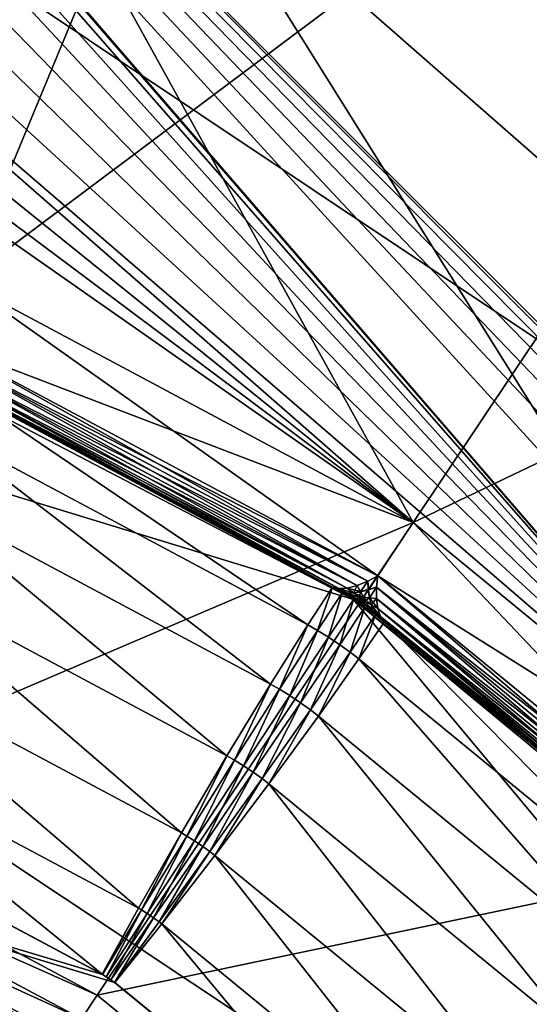
# Model space of a CAD drawing. Extents: x -0.065 to 0.065, y -0.065 to 0.065.
# Drawn here: x 0.014 to 0.021, y 0.023 to 0.036 of the extents above; entities that cross this region are included whole.
import ezdxf

# ---------------------------------------------------------------- set-up
doc = ezdxf.new("R2010")
doc.units = 0
doc.header["$MEASUREMENT"] = 0
doc.layers.get('0').update_dxf_attribs({"linetype": 'CONTINUOUS'})

msp = doc.modelspace()

# ---------------------------------------------------------------- linework, layer by layer
for points in [[(0, 0.064639, -0.000058), (0.045707, 0.045707, -0.000058), (0.064639, 0, -0.000058)], [(0, 0.064639, -0.000058), (0.064639, 0, -0.000058), (0.024883, 0.024883, -0.000058)], [(0, 0.064639, -0.000058), (0.024883, 0.024883, -0.000058), (0.01955, 0.029259, -0.000058)], [(0, 0.064639, -0.000058), (0.01955, 0.029259, -0.000058), (0.013466, 0.032511, -0.000058)], [(0.060239, 0, 0.00318), (0.042595, 0.042595, 0.00318), (0, 0.060239, 0.00318)], [(0.060239, 0, 0.00318), (0, 0.060239, 0.00318), (0.003208, 0.04999, 0.00318)], [(-0.010534, 0.052958, -0.164089), (0.029998, 0.044895, -0.164089), (0.052958, 0.010534, -0.164089)], [(-0.010534, 0.052958, -0.164089), (0.052958, 0.010534, -0.164089), (0.010534, -0.052958, -0.164089)], [(0.006865, 0.034513, -0.000089), (0.020663, 0.049885, -0.000089), (0.010534, 0.052958, -0.000089)], [(0.003208, 0.04999, 0.00318), (0.003772, 0.049302, 0.00318), (0.024883, 0.024883, 0.00318)], [(0.003208, 0.04999, 0.00318), (0.024883, 0.024883, 0.00318), (0.045045, 0.004192, 0.00318)], [(0.003208, 0.04999, 0.00318), (0.045045, 0.004192, 0.00318), (0.045896, 0.00445, 0.00318)], [(0.003208, 0.04999, 0.00318), (0.045896, 0.00445, 0.00318), (0.046782, 0.004537, 0.00318)], [(0.003208, 0.04999, 0.00318), (0.046782, 0.004537, 0.00318), (0.047667, 0.00445, 0.00318)], [(0.003208, 0.04999, 0.00318), (0.047667, 0.00445, 0.00318), (0.048518, 0.004192, 0.00318)], [(0.003208, 0.04999, 0.00318), (0.048518, 0.004192, 0.00318), (0.049302, 0.003772, 0.00318)], [(0.003208, 0.04999, 0.00318), (0.049302, 0.003772, 0.00318), (0.04999, 0.003208, 0.00318)], [(0.003208, 0.04999, 0.00318), (0.04999, 0.003208, 0.00318), (0.060239, 0, 0.00318)], [(0.006865, 0.034513, -0.000089), (0.013466, 0.032511, -0.000089), (0.020663, 0.049885, -0.000089)], [(0.013466, 0.032511, -0.000089), (0.029998, 0.044895, -0.000089), (0.020663, 0.049885, -0.000089)], [(0.003772, 0.049302, 0.00318), (0.004192, 0.048518, 0.00318), (0.024883, 0.024883, 0.00318)], [(0.004192, 0.048518, 0.00318), (0.00445, 0.047667, 0.00318), (0.024883, 0.024883, 0.00318)], [(0.00445, 0.047667, 0.00318), (0.004537, 0.046782, 0.00318), (0.024883, 0.024883, 0.00318)], [(0.004537, 0.046782, 0.00318), (0.00445, 0.045896, 0.00318), (0.024883, 0.024883, 0.00318)], [(0.00445, 0.045896, 0.00318), (0.004192, 0.045045, 0.00318), (0.024883, 0.024883, 0.00318)], [(0.004192, 0.045045, 0.00318), (0.003772, 0.044261, 0.00318), (0.024883, 0.024883, 0.00318)], [(0.013466, 0.032511, -0.000089), (0.01955, 0.029259, -0.000089), (0.029998, 0.044895, -0.000089)], [(0.01955, 0.029259, -0.000089), (0.03818, 0.03818, -0.000089), (0.029998, 0.044895, -0.000089)], [(0.003772, 0.044261, 0.00318), (0.003208, 0.043573, 0.00318), (0.024883, 0.024883, 0.00318)], [(0.003208, 0.043573, 0.00318), (0.002521, 0.043009, 0.00318), (0.01955, 0.029259, 0.00318)], [(0.003208, 0.043573, 0.00318), (0.01955, 0.029259, 0.00318), (0.024883, 0.024883, 0.00318)], [(0.002521, 0.043009, 0.00318), (0.001736, 0.04259, 0.00318), (0.01955, 0.029259, 0.00318)], [(0.001736, 0.04259, 0.00318), (0.000885, 0.042332, 0.00318), (0.01955, 0.029259, 0.00318)], [(0.000885, 0.042332, 0.00318), (0.013466, 0.032511, 0.00318), (0.01955, 0.029259, 0.00318)], [(0.01955, 0.029259, -0.000089), (0.024883, 0.024883, -0.000089), (0.03818, 0.03818, -0.000089)], [(-0.031118, -0.013346, 0.001843), (0.028217, -0.018741, 0.001843), (0.000271, 0.033868, 0.001843)], [(0.018741, 0.028217, 0.001843), (0.012567, 0.031441, 0.001843), (0.000271, 0.033868, 0.001843)], [(0.031118, 0.013346, 0.001843), (0.018741, 0.028217, 0.001843), (0.000271, 0.033868, 0.001843)], [(0.028217, -0.018741, 0.001843), (0.031118, 0.013346, 0.001843), (0.000271, 0.033868, 0.001843)], [(0.010524, 0.025408, -0.000089), (0.01955, 0.029259, -0.000089), (0.013466, 0.032511, -0.000089)], [(0.013466, 0.032511, 0.002648), (0.01907, 0.02854, 0.002648), (0.013135, 0.031712, 0.002648)], [(0.01955, 0.029259, 0.000994), (0.013466, 0.032511, 0.000994), (0.013135, 0.031712, 0.000994)], [(0.013466, 0.032511, 0.002648), (0.013466, 0.032511, 0.000994), (0.01955, 0.029259, 0.000994)], [(0.013466, 0.032511, 0.002648), (0.01955, 0.029259, 0.000994), (0.01955, 0.029259, 0.002648)], [(0.013466, 0.032511, 0.002648), (0.01955, 0.029259, 0.002648), (0.01907, 0.02854, 0.002648)], [(0.01955, 0.029259, 0.00318), (0.01955, 0.029259, -0.000058), (0.013466, 0.032511, -0.000058)], [(0.01955, 0.029259, 0.00318), (0.013466, 0.032511, -0.000058), (0.013466, 0.032511, 0.00318)], [(0.01955, 0.029259, 0.000994), (0.013135, 0.031712, 0.000994), (0.01907, 0.02854, 0.000994)], [(0.013135, 0.031712, 0.002648), (0.01907, 0.02854, 0.002648), (0.018935, 0.028465, 0.002626)], [(0.013135, 0.031712, 0.002648), (0.018935, 0.028465, 0.002626), (0.013148, 0.031558, 0.002626)], [(0.013148, 0.031558, 0.001016), (0.01907, 0.02854, 0.000994), (0.013135, 0.031712, 0.000994)], [(0.018741, 0.028217, 0.001843), (0.013211, 0.031186, 0.001843), (0.012567, 0.031441, 0.001843)], [(0.013148, 0.031558, 0.002626), (0.018935, 0.028465, 0.002626), (0.018793, 0.028406, 0.002566)], [(0.013148, 0.031558, 0.002626), (0.018793, 0.028406, 0.002566), (0.013178, 0.031407, 0.002566)], [(0.013178, 0.031407, 0.001076), (0.018935, 0.028465, 0.001016), (0.013148, 0.031558, 0.001016)], [(0.013148, 0.031558, 0.001016), (0.018935, 0.028465, 0.001016), (0.01907, 0.02854, 0.000994)], [(0.013178, 0.031407, 0.002566), (0.018793, 0.028406, 0.002566), (0.018658, 0.028372, 0.002473)], [(0.013178, 0.031407, 0.002566), (0.018658, 0.028372, 0.002473), (0.013225, 0.031276, 0.002473)], [(0.013225, 0.031276, 0.001169), (0.018793, 0.028406, 0.001076), (0.013178, 0.031407, 0.001076)], [(0.013178, 0.031407, 0.001076), (0.018793, 0.028406, 0.001076), (0.018935, 0.028465, 0.001016)], [(0.018459, 0.028386, 0.001843), (0.013346, 0.031118, 0.001843), (0.013211, 0.031186, 0.001843)], [(0.018741, 0.028217, 0.001843), (0.018459, 0.028386, 0.001843), (0.013211, 0.031186, 0.001843)], [(0.013225, 0.031276, 0.002473), (0.018658, 0.028372, 0.002473), (0.018544, 0.028366, 0.002354)], [(0.013225, 0.031276, 0.002473), (0.018544, 0.028366, 0.002354), (0.013283, 0.031178, 0.002354)], [(0.013283, 0.031178, 0.001288), (0.018658, 0.028372, 0.001169), (0.013225, 0.031276, 0.001169)], [(0.013225, 0.031276, 0.001169), (0.018658, 0.028372, 0.001169), (0.018793, 0.028406, 0.001076)], [(0.013283, 0.031178, 0.002354), (0.018544, 0.028366, 0.002354), (0.018459, 0.028386, 0.002224)], [(0.013283, 0.031178, 0.002354), (0.018459, 0.028386, 0.002224), (0.013346, 0.031118, 0.002224)], [(0.013346, 0.031118, 0.001418), (0.018544, 0.028366, 0.001288), (0.013283, 0.031178, 0.001288)], [(0.013283, 0.031178, 0.001288), (0.018544, 0.028366, 0.001288), (0.018658, 0.028372, 0.001169)], [(0.013346, 0.031118, 0.001843), (0.018127, 0.027875, 0.00213), (0.013106, 0.030559, 0.00213)], [(0.013346, 0.031118, 0.002224), (0.018459, 0.028386, 0.002224), (0.018459, 0.028386, 0.001418)], [(0.013346, 0.031118, 0.002224), (0.018459, 0.028386, 0.001418), (0.013346, 0.031118, 0.001418)], [(0.013346, 0.031118, 0.001418), (0.018459, 0.028386, 0.001418), (0.018544, 0.028366, 0.001288)], [(0.013346, 0.031118, 0.001843), (0.018459, 0.028386, 0.001843), (0.018127, 0.027875, 0.00213)], [(0.013106, 0.030559, 0.00213), (0.017621, 0.027075, 0.002509), (0.012722, 0.029694, 0.002509)], [(0.013106, 0.030559, 0.00213), (0.018127, 0.027875, 0.00213), (0.017621, 0.027075, 0.002509)], [(0.012722, 0.029694, 0.002509), (0.017032, 0.026105, 0.002851), (0.012243, 0.028665, 0.002851)], [(0.012722, 0.029694, 0.002509), (0.017621, 0.027075, 0.002509), (0.017032, 0.026105, 0.002851)], [(0.010524, 0.025408, -0.000089), (0.015279, 0.022867, -0.000089), (0.01955, 0.029259, -0.000089)], [(0.015279, 0.022867, -0.000089), (0.024883, 0.024883, -0.000089), (0.01955, 0.029259, -0.000089)], [(0.01955, 0.029259, 0.002648), (0.024271, 0.024271, 0.002648), (0.01907, 0.02854, 0.002648)], [(0.024883, 0.024883, 0.000994), (0.01955, 0.029259, 0.000994), (0.01907, 0.02854, 0.000994)], [(0.01955, 0.029259, 0.002648), (0.01955, 0.029259, 0.000994), (0.024883, 0.024883, 0.000994)], [(0.01955, 0.029259, 0.002648), (0.024883, 0.024883, 0.000994), (0.024883, 0.024883, 0.002648)], [(0.01955, 0.029259, 0.002648), (0.024883, 0.024883, 0.002648), (0.024271, 0.024271, 0.002648)], [(0.024883, 0.024883, 0.00318), (0.024883, 0.024883, -0.000058), (0.01955, 0.029259, -0.000058)], [(0.024883, 0.024883, 0.00318), (0.01955, 0.029259, -0.000058), (0.01955, 0.029259, 0.00318)], [(0.012243, 0.028665, 0.002851), (0.016417, 0.02506, 0.003122), (0.011716, 0.027573, 0.003122)], [(0.012243, 0.028665, 0.002851), (0.017032, 0.026105, 0.002851), (0.016417, 0.02506, 0.003122)], [(0.01907, 0.02854, 0.002648), (0.018943, 0.028352, 0.002589), (0.018935, 0.028465, 0.002626)], [(0.01907, 0.02854, 0.000994), (0.018935, 0.028465, 0.001016), (0.018944, 0.028351, 0.001053)], [(0.01907, 0.02854, 0.002648), (0.019052, 0.028386, 0.002626), (0.018943, 0.028352, 0.002589)], [(0.01907, 0.02854, 0.000994), (0.018944, 0.028351, 0.001053), (0.019052, 0.028386, 0.001016)], [(0.01907, 0.02854, 0.002648), (0.024124, 0.024224, 0.002626), (0.019052, 0.028386, 0.002626)], [(0.019052, 0.028386, 0.001016), (0.024271, 0.024271, 0.000994), (0.01907, 0.02854, 0.000994)], [(0.024883, 0.024883, 0.000994), (0.01907, 0.02854, 0.000994), (0.024271, 0.024271, 0.000994)], [(0.01907, 0.02854, 0.002648), (0.024271, 0.024271, 0.002648), (0.024124, 0.024224, 0.002626)], [(0.018459, 0.028386, 0.001843), (0.018256, 0.027801, 0.00213), (0.018127, 0.027875, 0.00213)], [(0.018459, 0.028386, 0.001843), (0.018591, 0.02831, 0.001843), (0.018256, 0.027801, 0.00213)], [(0.018459, 0.028386, 0.002224), (0.018544, 0.028366, 0.002354), (0.018663, 0.028301, 0.002353)], [(0.018459, 0.028386, 0.002224), (0.018663, 0.028301, 0.002353), (0.018591, 0.02831, 0.002224)], [(0.018459, 0.028386, 0.001418), (0.018591, 0.02831, 0.001418), (0.018664, 0.028303, 0.00129)], [(0.018459, 0.028386, 0.001418), (0.018664, 0.028303, 0.00129), (0.018544, 0.028366, 0.001288)], [(0.018591, 0.02831, 0.002224), (0.018591, 0.02831, 0.001418), (0.018459, 0.028386, 0.001418)], [(0.018591, 0.02831, 0.002224), (0.018459, 0.028386, 0.001418), (0.018459, 0.028386, 0.002224)], [(0.018741, 0.028217, 0.001843), (0.018591, 0.02831, 0.001843), (0.018459, 0.028386, 0.001843)], [(0.018544, 0.028366, 0.002354), (0.018658, 0.028372, 0.002473), (0.018741, 0.028307, 0.002464)], [(0.018544, 0.028366, 0.001288), (0.018742, 0.028308, 0.001178), (0.018658, 0.028372, 0.001169)], [(0.018658, 0.028372, 0.002473), (0.018793, 0.028406, 0.002566), (0.018836, 0.028325, 0.002542)], [(0.018793, 0.028406, 0.001076), (0.018658, 0.028372, 0.001169), (0.018742, 0.028308, 0.001178)], [(0.018658, 0.028372, 0.002473), (0.018836, 0.028325, 0.002542), (0.018741, 0.028307, 0.002464)], [(0.018793, 0.028406, 0.001076), (0.018742, 0.028308, 0.001178), (0.018836, 0.028324, 0.001099)], [(0.018935, 0.028465, 0.002626), (0.018836, 0.028325, 0.002542), (0.018793, 0.028406, 0.002566)], [(0.018935, 0.028465, 0.001016), (0.018793, 0.028406, 0.001076), (0.018836, 0.028324, 0.001099)], [(0.018935, 0.028465, 0.002626), (0.018943, 0.028352, 0.002589), (0.018836, 0.028325, 0.002542)], [(0.018935, 0.028465, 0.001016), (0.018836, 0.028324, 0.001099), (0.018944, 0.028351, 0.001053)], [(0.019052, 0.028386, 0.002626), (0.01896, 0.028241, 0.002543), (0.018943, 0.028352, 0.002589)], [(0.019052, 0.028386, 0.001016), (0.018944, 0.028351, 0.001053), (0.01896, 0.028242, 0.0011)], [(0.019052, 0.028386, 0.002626), (0.019052, 0.028233, 0.002566), (0.01896, 0.028241, 0.002543)], [(0.019052, 0.028386, 0.001016), (0.01896, 0.028242, 0.0011), (0.019052, 0.028233, 0.001076)], [(0.019052, 0.028386, 0.002626), (0.024124, 0.024224, 0.002626), (0.023973, 0.024194, 0.002566)], [(0.019052, 0.028386, 0.002626), (0.023973, 0.024194, 0.002566), (0.019052, 0.028233, 0.002566)], [(0.019052, 0.028233, 0.001076), (0.024124, 0.024224, 0.001016), (0.019052, 0.028386, 0.001016)], [(0.019052, 0.028386, 0.001016), (0.024124, 0.024224, 0.001016), (0.024271, 0.024271, 0.000994)], [(0.018591, 0.02831, 0.001843), (0.018404, 0.027709, 0.00213), (0.018256, 0.027801, 0.00213)], [(0.018591, 0.02831, 0.001843), (0.018741, 0.028217, 0.001843), (0.018404, 0.027709, 0.00213)], [(0.018544, 0.028366, 0.002354), (0.018741, 0.028307, 0.002464), (0.018663, 0.028301, 0.002353)], [(0.018544, 0.028366, 0.001288), (0.018664, 0.028303, 0.00129), (0.018742, 0.028308, 0.001178)], [(0.018591, 0.02831, 0.002224), (0.018663, 0.028301, 0.002353), (0.01878, 0.028229, 0.00235)], [(0.018591, 0.02831, 0.002224), (0.01878, 0.028229, 0.00235), (0.018741, 0.028217, 0.002224)], [(0.018591, 0.02831, 0.001418), (0.018741, 0.028217, 0.001418), (0.018779, 0.028229, 0.001292)], [(0.018591, 0.02831, 0.001418), (0.018779, 0.028229, 0.001292), (0.018664, 0.028303, 0.00129)], [(0.018741, 0.028217, 0.002224), (0.018741, 0.028217, 0.001418), (0.018591, 0.02831, 0.001418)], [(0.018741, 0.028217, 0.002224), (0.018591, 0.02831, 0.001418), (0.018591, 0.02831, 0.002224)], [(0.018663, 0.028301, 0.002353), (0.018741, 0.028307, 0.002464), (0.018818, 0.028245, 0.002451)], [(0.018663, 0.028301, 0.002353), (0.018818, 0.028245, 0.002451), (0.01878, 0.028229, 0.00235)], [(0.018664, 0.028303, 0.00129), (0.018818, 0.028245, 0.001191), (0.018742, 0.028308, 0.001178)], [(0.018664, 0.028303, 0.00129), (0.018779, 0.028229, 0.001292), (0.018818, 0.028245, 0.001191)], [(0.018741, 0.028307, 0.002464), (0.018836, 0.028325, 0.002542), (0.018876, 0.02825, 0.00251)], [(0.018741, 0.028307, 0.002464), (0.018876, 0.02825, 0.00251), (0.018818, 0.028245, 0.002451)], [(0.018836, 0.028324, 0.001099), (0.018742, 0.028308, 0.001178), (0.018818, 0.028245, 0.001191)], [(0.018779, 0.028229, 0.001292), (0.018893, 0.028195, 0.001191), (0.018818, 0.028245, 0.001191)], [(0.018894, 0.028152, 0.00235), (0.01878, 0.028229, 0.00235), (0.018818, 0.028245, 0.002451)], [(0.018836, 0.028324, 0.001099), (0.018818, 0.028245, 0.001191), (0.018876, 0.02825, 0.001132)], [(0.018876, 0.02825, 0.00251), (0.018893, 0.028195, 0.002451), (0.018818, 0.028245, 0.002451)], [(0.018818, 0.028245, 0.001191), (0.018893, 0.028195, 0.001191), (0.018876, 0.02825, 0.001132)], [(0.018894, 0.028152, 0.00235), (0.018818, 0.028245, 0.002451), (0.018893, 0.028195, 0.002451)], [(0.018943, 0.028352, 0.002589), (0.018876, 0.02825, 0.00251), (0.018836, 0.028325, 0.002542)], [(0.018944, 0.028351, 0.001053), (0.018836, 0.028324, 0.001099), (0.018876, 0.02825, 0.001132)], [(0.018943, 0.028352, 0.002589), (0.01896, 0.028241, 0.002543), (0.018876, 0.02825, 0.00251)], [(0.018944, 0.028351, 0.001053), (0.018876, 0.02825, 0.001132), (0.01896, 0.028242, 0.0011)], [(0.01896, 0.028241, 0.002543), (0.018893, 0.028195, 0.002451), (0.018876, 0.02825, 0.00251)], [(0.01898, 0.028147, 0.001178), (0.01896, 0.028242, 0.0011), (0.018876, 0.02825, 0.001132)], [(0.01898, 0.028147, 0.001178), (0.018876, 0.02825, 0.001132), (0.018893, 0.028195, 0.001191)], [(0.01896, 0.028241, 0.002543), (0.018981, 0.028148, 0.002464), (0.018893, 0.028195, 0.002451)], [(0.019073, 0.028095, 0.001169), (0.019052, 0.028233, 0.001076), (0.01896, 0.028242, 0.0011)], [(0.019073, 0.028095, 0.001169), (0.01896, 0.028242, 0.0011), (0.01898, 0.028147, 0.001178)], [(0.019052, 0.028233, 0.002566), (0.018981, 0.028148, 0.002464), (0.01896, 0.028241, 0.002543)], [(0.018741, 0.028217, 0.001843), (0.018557, 0.027607, 0.00213), (0.018404, 0.027709, 0.00213)], [(0.018741, 0.028217, 0.001843), (0.018897, 0.028113, 0.001843), (0.018557, 0.027607, 0.00213)], [(0.018897, 0.028113, 0.001843), (0.018698, 0.027505, 0.00213), (0.018557, 0.027607, 0.00213)], [(0.018897, 0.028113, 0.001843), (0.019041, 0.028009, 0.001843), (0.018698, 0.027505, 0.00213)], [(0.018897, 0.028113, 0.002224), (0.018741, 0.028217, 0.002224), (0.01878, 0.028229, 0.00235)], [(0.018741, 0.028217, 0.001418), (0.018893, 0.028153, 0.001292), (0.018779, 0.028229, 0.001292)], [(0.018741, 0.028217, 0.001418), (0.018897, 0.028113, 0.001418), (0.018893, 0.028153, 0.001292)], [(0.018897, 0.028113, 0.002224), (0.018897, 0.028113, 0.001418), (0.018741, 0.028217, 0.001418)], [(0.018897, 0.028113, 0.002224), (0.018741, 0.028217, 0.001418), (0.018741, 0.028217, 0.002224)], [(0.019041, 0.028009, 0.001843), (0.018897, 0.028113, 0.001843), (0.018741, 0.028217, 0.001843)], [(0.023642, 0.024239, 0.001843), (0.019041, 0.028009, 0.001843), (0.018741, 0.028217, 0.001843)], [(0.02414, 0.023756, 0.001843), (0.023642, 0.024239, 0.001843), (0.018741, 0.028217, 0.001843)], [(0.031118, 0.013346, 0.001843), (0.02414, 0.023756, 0.001843), (0.018741, 0.028217, 0.001843)], [(0.018779, 0.028229, 0.001292), (0.018893, 0.028153, 0.001292), (0.018893, 0.028195, 0.001191)], [(0.018897, 0.028113, 0.002224), (0.01878, 0.028229, 0.00235), (0.018894, 0.028152, 0.00235)], [(0.019006, 0.028074, 0.002352), (0.018894, 0.028152, 0.00235), (0.018893, 0.028195, 0.002451)], [(0.019006, 0.028074, 0.002352), (0.018893, 0.028195, 0.002451), (0.018981, 0.028148, 0.002464)], [(0.019005, 0.028073, 0.001289), (0.01898, 0.028147, 0.001178), (0.018893, 0.028195, 0.001191)], [(0.019005, 0.028073, 0.001289), (0.018893, 0.028195, 0.001191), (0.018893, 0.028153, 0.001292)], [(0.019041, 0.028009, 0.001418), (0.019005, 0.028073, 0.001289), (0.018893, 0.028153, 0.001292)], [(0.019041, 0.028009, 0.001418), (0.018893, 0.028153, 0.001292), (0.018897, 0.028113, 0.001418)], [(0.019041, 0.028009, 0.002224), (0.018897, 0.028113, 0.002224), (0.018894, 0.028152, 0.00235)], [(0.019041, 0.028009, 0.002224), (0.018894, 0.028152, 0.00235), (0.019006, 0.028074, 0.002352)], [(0.019041, 0.028009, 0.002224), (0.019041, 0.028009, 0.001418), (0.018897, 0.028113, 0.001418)], [(0.019041, 0.028009, 0.002224), (0.018897, 0.028113, 0.001418), (0.018897, 0.028113, 0.002224)], [(0.01911, 0.027987, 0.001288), (0.019073, 0.028095, 0.001169), (0.01898, 0.028147, 0.001178)], [(0.01911, 0.027987, 0.001288), (0.01898, 0.028147, 0.001178), (0.019005, 0.028073, 0.001289)], [(0.019052, 0.028233, 0.002566), (0.019073, 0.028095, 0.002473), (0.018981, 0.028148, 0.002464)], [(0.01911, 0.027987, 0.002354), (0.019006, 0.028074, 0.002352), (0.018981, 0.028148, 0.002464)], [(0.01911, 0.027987, 0.002354), (0.018981, 0.028148, 0.002464), (0.019073, 0.028095, 0.002473)], [(0.019052, 0.028233, 0.002566), (0.023973, 0.024194, 0.002566), (0.023834, 0.024187, 0.002473)], [(0.019052, 0.028233, 0.002566), (0.023834, 0.024187, 0.002473), (0.019073, 0.028095, 0.002473)], [(0.019073, 0.028095, 0.001169), (0.023973, 0.024194, 0.001076), (0.019052, 0.028233, 0.001076)], [(0.019052, 0.028233, 0.001076), (0.023973, 0.024194, 0.001076), (0.024124, 0.024224, 0.001016)], [(0.019041, 0.028009, 0.001843), (0.018816, 0.027415, 0.00213), (0.018698, 0.027505, 0.00213)], [(0.019041, 0.028009, 0.001843), (0.019161, 0.027917, 0.001843), (0.018816, 0.027415, 0.00213)], [(0.019161, 0.027917, 0.001418), (0.01911, 0.027987, 0.001288), (0.019005, 0.028073, 0.001289)], [(0.019161, 0.027917, 0.001418), (0.019005, 0.028073, 0.001289), (0.019041, 0.028009, 0.001418)], [(0.019161, 0.027917, 0.002224), (0.019041, 0.028009, 0.002224), (0.019006, 0.028074, 0.002352)], [(0.019161, 0.027917, 0.002224), (0.019006, 0.028074, 0.002352), (0.01911, 0.027987, 0.002354)], [(0.019161, 0.027917, 0.002224), (0.019161, 0.027917, 0.001418), (0.019041, 0.028009, 0.001418)], [(0.019161, 0.027917, 0.002224), (0.019041, 0.028009, 0.001418), (0.019041, 0.028009, 0.002224)], [(0.023642, 0.024239, 0.001843), (0.019161, 0.027917, 0.001843), (0.019041, 0.028009, 0.001843)], [(0.019073, 0.028095, 0.002473), (0.023834, 0.024187, 0.002473), (0.023721, 0.024203, 0.002354)], [(0.019073, 0.028095, 0.002473), (0.023721, 0.024203, 0.002354), (0.01911, 0.027987, 0.002354)], [(0.01911, 0.027987, 0.001288), (0.023834, 0.024187, 0.001169), (0.019073, 0.028095, 0.001169)], [(0.019073, 0.028095, 0.001169), (0.023834, 0.024187, 0.001169), (0.023973, 0.024194, 0.001076)], [(0.01911, 0.027987, 0.002354), (0.023721, 0.024203, 0.002354), (0.023642, 0.024239, 0.002224)], [(0.01911, 0.027987, 0.002354), (0.023642, 0.024239, 0.002224), (0.019161, 0.027917, 0.002224)], [(0.019161, 0.027917, 0.001418), (0.023721, 0.024203, 0.001288), (0.01911, 0.027987, 0.001288)], [(0.01911, 0.027987, 0.001288), (0.023721, 0.024203, 0.001288), (0.023834, 0.024187, 0.001169)], [(0.018127, 0.027875, 0.00213), (0.017742, 0.027006, 0.002509), (0.017621, 0.027075, 0.002509)], [(0.018127, 0.027875, 0.00213), (0.018256, 0.027801, 0.00213), (0.017742, 0.027006, 0.002509)], [(0.019161, 0.027917, 0.001843), (0.023217, 0.023803, 0.00213), (0.018816, 0.027415, 0.00213)], [(0.019161, 0.027917, 0.002224), (0.023642, 0.024239, 0.002224), (0.023642, 0.024239, 0.001418)], [(0.019161, 0.027917, 0.002224), (0.023642, 0.024239, 0.001418), (0.019161, 0.027917, 0.001418)], [(0.019161, 0.027917, 0.001418), (0.023642, 0.024239, 0.001418), (0.023721, 0.024203, 0.001288)], [(0.019161, 0.027917, 0.001843), (0.023642, 0.024239, 0.001843), (0.023217, 0.023803, 0.00213)], [(-0.000098, 0.027774, 0.003357), (0.010719, 0.025622, 0.003357), (0.015349, 0.023148, 0.003357)], [(-0.000098, 0.027774, 0.003357), (0.015349, 0.023148, 0.003357), (0.015512, 0.023039, 0.003357)], [(-0.000098, 0.027774, 0.003357), (0.015512, 0.023039, 0.003357), (0.01957, 0.019709, 0.003357)], [(-0.000098, 0.027774, 0.003357), (0.01957, 0.019709, 0.003357), (0.019709, 0.01957, 0.003357)], [(-0.000098, 0.027774, 0.003357), (0.019709, 0.01957, 0.003357), (0.023039, 0.015512, 0.003357)], [(-0.000098, 0.027774, 0.003357), (0.023039, 0.015512, 0.003357), (0.023148, 0.015349, 0.003357)], [(-0.000098, 0.027774, 0.003357), (0.023148, 0.015349, 0.003357), (0.025622, 0.010719, 0.003357)], [(-0.000098, 0.027774, 0.003357), (0.025622, 0.010719, 0.003357), (0.025698, 0.010538, 0.003357)], [(-0.000098, 0.027774, 0.003357), (0.025698, 0.010538, 0.003357), (0.027221, 0.005515, 0.003357)], [(-0.000098, 0.027774, 0.003357), (0.027221, 0.005515, 0.003357), (0.02726, 0.005322, 0.003357)], [(-0.000098, 0.027774, 0.003357), (0.02726, 0.005322, 0.003357), (0.027774, 0.000098, 0.003357)], [(-0.000098, 0.027774, 0.003357), (0.027774, 0.000098, 0.003357), (0.027774, -0.000098, 0.003357)], [(-0.000098, 0.027774, 0.003357), (0.027774, -0.000098, 0.003357), (0.02726, -0.005322, 0.003357)], [(-0.000098, 0.027774, 0.003357), (0.02726, -0.005322, 0.003357), (0.027221, -0.005515, 0.003357)], [(-0.000098, 0.027774, 0.003357), (0.027221, -0.005515, 0.003357), (0.025698, -0.010538, 0.003357)], [(-0.000098, 0.027774, 0.003357), (0.025698, -0.010538, 0.003357), (0.025622, -0.010719, 0.003357)], [(-0.000098, 0.027774, 0.003357), (0.025622, -0.010719, 0.003357), (0.023148, -0.015349, 0.003357)], [(-0.000098, 0.027774, 0.003357), (0.023148, -0.015349, 0.003357), (0.023039, -0.015512, 0.003357)], [(-0.000098, 0.027774, 0.003357), (0.023039, -0.015512, 0.003357), (0.019709, -0.01957, 0.003357)], [(-0.000098, 0.027774, 0.003357), (0.019709, -0.01957, 0.003357), (0.01957, -0.019709, 0.003357)], [(-0.000098, 0.027774, 0.003357), (0.01957, -0.019709, 0.003357), (0.015512, -0.023039, 0.003357)], [(-0.000098, 0.027774, 0.003357), (0.015512, -0.023039, 0.003357), (0.015349, -0.023148, 0.003357)], [(-0.000098, 0.027774, 0.003357), (0.015349, -0.023148, 0.003357), (0.010719, -0.025622, 0.003357)], [(0.018256, 0.027801, 0.00213), (0.017882, 0.026919, 0.002509), (0.017742, 0.027006, 0.002509)], [(0.018256, 0.027801, 0.00213), (0.018404, 0.027709, 0.00213), (0.017882, 0.026919, 0.002509)], [(0.018027, 0.026822, 0.002509), (0.017882, 0.026919, 0.002509), (0.018404, 0.027709, 0.00213)], [(0.018027, 0.026822, 0.002509), (0.018404, 0.027709, 0.00213), (0.018557, 0.027607, 0.00213)], [(0.011716, 0.027573, 0.003122), (0.015836, 0.024042, 0.003297), (0.011192, 0.026524, 0.003297)], [(0.011716, 0.027573, 0.003122), (0.016417, 0.02506, 0.003122), (0.015836, 0.024042, 0.003297)], [(0.018161, 0.026726, 0.002509), (0.018027, 0.026822, 0.002509), (0.018557, 0.027607, 0.00213)], [(0.018161, 0.026726, 0.002509), (0.018557, 0.027607, 0.00213), (0.018698, 0.027505, 0.00213)], [(0.018271, 0.026641, 0.002509), (0.018161, 0.026726, 0.002509), (0.018698, 0.027505, 0.00213)], [(0.018271, 0.026641, 0.002509), (0.018698, 0.027505, 0.00213), (0.018816, 0.027415, 0.00213)], [(0.018816, 0.027415, 0.00213), (0.022565, 0.023117, 0.002509), (0.018271, 0.026641, 0.002509)], [(0.018816, 0.027415, 0.00213), (0.023217, 0.023803, 0.00213), (0.022565, 0.023117, 0.002509)], [(0.017621, 0.027075, 0.002509), (0.017133, 0.026047, 0.002851), (0.017032, 0.026105, 0.002851)], [(0.017621, 0.027075, 0.002509), (0.017742, 0.027006, 0.002509), (0.017133, 0.026047, 0.002851)], [(0.017742, 0.027006, 0.002509), (0.017258, 0.025969, 0.002851), (0.017133, 0.026047, 0.002851)], [(0.017742, 0.027006, 0.002509), (0.017882, 0.026919, 0.002509), (0.017258, 0.025969, 0.002851)], [(0.017388, 0.025882, 0.002851), (0.017258, 0.025969, 0.002851), (0.017882, 0.026919, 0.002509)], [(0.017388, 0.025882, 0.002851), (0.017882, 0.026919, 0.002509), (0.018027, 0.026822, 0.002509)], [(0.017508, 0.025797, 0.002851), (0.017388, 0.025882, 0.002851), (0.018027, 0.026822, 0.002509)], [(0.017508, 0.025797, 0.002851), (0.018027, 0.026822, 0.002509), (0.018161, 0.026726, 0.002509)], [(0.0176, 0.025726, 0.002851), (0.017508, 0.025797, 0.002851), (0.018161, 0.026726, 0.002509)], [(0.0176, 0.025726, 0.002851), (0.018161, 0.026726, 0.002509), (0.018271, 0.026641, 0.002509)], [(0.018271, 0.026641, 0.002509), (0.021798, 0.022281, 0.002851), (0.0176, 0.025726, 0.002851)], [(0.018271, 0.026641, 0.002509), (0.022565, 0.023117, 0.002509), (0.021798, 0.022281, 0.002851)], [(0.011192, 0.026524, 0.003297), (0.015346, 0.02315, 0.003357), (0.010723, 0.025622, 0.003357)], [(0.011192, 0.026524, 0.003297), (0.015836, 0.024042, 0.003297), (0.015346, 0.02315, 0.003357)], [(0.017032, 0.026105, 0.002851), (0.01649, 0.025018, 0.003122), (0.016417, 0.02506, 0.003122)], [(0.017032, 0.026105, 0.002851), (0.017133, 0.026047, 0.002851), (0.01649, 0.025018, 0.003122)], [(0.017133, 0.026047, 0.002851), (0.016593, 0.024954, 0.003122), (0.01649, 0.025018, 0.003122)], [(0.017133, 0.026047, 0.002851), (0.017258, 0.025969, 0.002851), (0.016593, 0.024954, 0.003122)], [(0.016704, 0.024879, 0.003122), (0.016593, 0.024954, 0.003122), (0.017258, 0.025969, 0.002851)], [(0.016704, 0.024879, 0.003122), (0.017258, 0.025969, 0.002851), (0.017388, 0.025882, 0.002851)], [(0.016803, 0.024808, 0.003122), (0.016704, 0.024879, 0.003122), (0.017388, 0.025882, 0.002851)], [(0.016803, 0.024808, 0.003122), (0.017388, 0.025882, 0.002851), (0.017508, 0.025797, 0.002851)], [(0.01687, 0.024757, 0.003122), (0.016803, 0.024808, 0.003122), (0.017508, 0.025797, 0.002851)], [(0.01687, 0.024757, 0.003122), (0.017508, 0.025797, 0.002851), (0.0176, 0.025726, 0.002851)], [(0.0176, 0.025726, 0.002851), (0.02099, 0.021376, 0.003122), (0.01687, 0.024757, 0.003122)], [(0.0176, 0.025726, 0.002851), (0.021798, 0.022281, 0.002851), (0.02099, 0.021376, 0.003122)], [(0.010719, 0.025622, 0.003357), (0.010723, 0.025622, 0.003357), (0.015346, 0.02315, 0.003357)], [(0.010719, 0.025622, 0.003357), (0.015346, 0.02315, 0.003357), (0.015349, 0.023148, 0.003357)], [(0.015279, 0.022867, -0.000089), (0.010524, 0.025408, -0.000089), (0.010377, 0.025053, -0.000165)], [(0.015065, 0.022547, -0.000165), (0.010377, 0.025053, -0.000165), (0.010252, 0.024752, -0.000382)], [(0.015279, 0.022867, -0.000089), (0.010377, 0.025053, -0.000165), (0.015065, 0.022547, -0.000165)], [(0.016417, 0.02506, 0.003122), (0.015875, 0.024019, 0.003297), (0.015836, 0.024042, 0.003297)], [(0.016417, 0.02506, 0.003122), (0.01649, 0.025018, 0.003122), (0.015875, 0.024019, 0.003297)], [(0.01649, 0.025018, 0.003122), (0.015953, 0.02397, 0.003297), (0.015875, 0.024019, 0.003297)], [(0.01649, 0.025018, 0.003122), (0.016593, 0.024954, 0.003122), (0.015953, 0.02397, 0.003297)], [(0.016041, 0.023911, 0.003297), (0.015953, 0.02397, 0.003297), (0.016593, 0.024954, 0.003122)], [(0.016041, 0.023911, 0.003297), (0.016593, 0.024954, 0.003122), (0.016704, 0.024879, 0.003122)], [(0.015279, 0.022867, -0.000089), (0.019446, 0.019446, -0.000089), (0.024883, 0.024883, -0.000089)], [(0.016115, 0.023858, 0.003297), (0.016041, 0.023911, 0.003297), (0.016704, 0.024879, 0.003122)], [(0.016115, 0.023858, 0.003297), (0.016704, 0.024879, 0.003122), (0.016803, 0.024808, 0.003122)], [(0.016152, 0.023831, 0.003297), (0.016115, 0.023858, 0.003297), (0.016803, 0.024808, 0.003122)], [(0.016152, 0.023831, 0.003297), (0.016803, 0.024808, 0.003122), (0.01687, 0.024757, 0.003122)], [(0.019446, 0.019446, -0.000089), (0.029259, 0.01955, -0.000089), (0.024883, 0.024883, -0.000089)], [(0.014884, 0.022276, -0.000382), (0.010252, 0.024752, -0.000382), (0.010169, 0.02455, -0.000706)], [(0.015065, 0.022547, -0.000165), (0.010252, 0.024752, -0.000382), (0.014884, 0.022276, -0.000382)], [(0.01687, 0.024757, 0.003122), (0.020222, 0.02049, 0.003297), (0.016152, 0.023831, 0.003297)], [(0.01687, 0.024757, 0.003122), (0.02099, 0.021376, 0.003122), (0.020222, 0.02049, 0.003297)], [(0.014763, 0.022095, -0.000706), (0.010169, 0.02455, -0.000706), (0.01014, 0.02448, -0.001089)], [(0.014884, 0.022276, -0.000382), (0.010169, 0.02455, -0.000706), (0.014763, 0.022095, -0.000706)], [(0.009946, 0.024012, -0.011151), (0.010104, 0.024392, -0.006977), (0.014668, 0.021952, -0.006977)], [(0.014678, 0.021968, -0.120255), (0.010111, 0.024409, -0.120255), (0.010027, 0.024208, -0.12058)], [(0.014668, 0.021952, -0.006977), (0.010104, 0.024392, -0.006977), (0.010089, 0.024356, -0.006596)], [(0.014721, 0.022031, -0.119873), (0.01014, 0.02448, -0.119873), (0.010111, 0.024409, -0.120255)], [(0.014721, 0.022031, -0.119873), (0.010111, 0.024409, -0.120255), (0.014678, 0.021968, -0.120255)], [(0.014721, 0.022031, -0.001089), (0.01014, 0.02448, -0.001089), (0.01014, 0.02448, -0.119873)], [(0.014721, 0.022031, -0.001089), (0.01014, 0.02448, -0.119873), (0.014721, 0.022031, -0.119873)], [(0.014763, 0.022095, -0.000706), (0.01014, 0.02448, -0.001089), (0.014721, 0.022031, -0.001089)], [(0.014646, 0.02192, -0.006596), (0.010089, 0.024356, -0.006596), (0.010017, 0.024184, -0.006273)], [(0.014668, 0.021952, -0.006977), (0.010089, 0.024356, -0.006596), (0.014646, 0.02192, -0.006596)], [(0.014543, 0.021765, -0.006273), (0.010017, 0.024184, -0.006273), (0.009901, 0.023903, -0.006057)], [(0.014557, 0.021786, -0.12058), (0.010027, 0.024208, -0.12058), (0.009902, 0.023907, -0.120796)], [(0.014646, 0.02192, -0.006596), (0.010017, 0.024184, -0.006273), (0.014543, 0.021765, -0.006273)], [(0.014678, 0.021968, -0.120255), (0.010027, 0.024208, -0.12058), (0.014557, 0.021786, -0.12058)], [(0.009369, 0.022619, -0.016123), (0.009946, 0.024012, -0.011151), (0.01444, 0.021611, -0.011151)], [(0.009946, 0.024012, -0.011151), (0.014668, 0.021952, -0.006977), (0.01444, 0.021611, -0.011151)], [(0.015836, 0.024042, 0.003297), (0.015349, 0.023148, 0.003357), (0.015346, 0.02315, 0.003357)], [(0.015836, 0.024042, 0.003297), (0.015875, 0.024019, 0.003297), (0.015349, 0.023148, 0.003357)], [(0.015875, 0.024019, 0.003297), (0.0154, 0.023116, 0.003357), (0.015349, 0.023148, 0.003357)], [(0.015875, 0.024019, 0.003297), (0.015953, 0.02397, 0.003297), (0.0154, 0.023116, 0.003357)], [(0.014376, 0.021515, -0.120796), (0.009902, 0.023907, -0.120796), (0.009755, 0.023551, -0.120873)], [(0.014374, 0.021512, -0.006057), (0.009901, 0.023903, -0.006057), (0.009757, 0.023554, -0.005982)], [(0.014543, 0.021765, -0.006273), (0.009901, 0.023903, -0.006057), (0.014374, 0.021512, -0.006057)], [(0.014557, 0.021786, -0.12058), (0.009902, 0.023907, -0.120796), (0.014376, 0.021515, -0.120796)], [(0.015464, 0.023074, 0.003357), (0.0154, 0.023116, 0.003357), (0.015953, 0.02397, 0.003297)], [(0.015464, 0.023074, 0.003357), (0.015953, 0.02397, 0.003297), (0.016041, 0.023911, 0.003297)], [(0.015512, 0.023039, 0.003357), (0.015464, 0.023074, 0.003357), (0.016041, 0.023911, 0.003297)], [(0.015512, 0.023039, 0.003357), (0.016041, 0.023911, 0.003297), (0.016115, 0.023858, 0.003297)], [(0.015515, 0.023037, 0.003357), (0.015512, 0.023039, 0.003357), (0.016115, 0.023858, 0.003297)], [(0.015515, 0.023037, 0.003357), (0.016115, 0.023858, 0.003297), (0.016152, 0.023831, 0.003297)], [(0.016152, 0.023831, 0.003297), (0.019568, 0.019712, 0.003357), (0.015515, 0.023037, 0.003357)], [(0.016152, 0.023831, 0.003297), (0.020222, 0.02049, 0.003297), (0.019568, 0.019712, 0.003357)], [(-0.009755, -0.023551, -0.120873), (0.023551, -0.009755, -0.120873), (0.009755, 0.023551, -0.120873)], [(0.018025, 0.018025, -0.120873), (0.014162, 0.021196, -0.120873), (0.009755, 0.023551, -0.120873)], [(0.023551, 0.009755, -0.120873), (0.018025, 0.018025, -0.120873), (0.009755, 0.023551, -0.120873)], [(0.023551, -0.009755, -0.120873), (0.023551, 0.009755, -0.120873), (0.009755, 0.023551, -0.120873)], [(0.014376, 0.021515, -0.120796), (0.009755, 0.023551, -0.120873), (0.014162, 0.021196, -0.120873)], [(0.014374, 0.021512, -0.006057), (0.009757, 0.023554, -0.005982), (0.014164, 0.021198, -0.005982)], [(0.015349, 0.023148, 0.003357), (0.0154, 0.023116, 0.003357), (0.015464, 0.023074, 0.003357)], [(0.015349, 0.023148, 0.003357), (0.015464, 0.023074, 0.003357), (0.015512, 0.023039, 0.003357)], [(0.015512, 0.023039, 0.003357), (0.015515, 0.023037, 0.003357), (0.019568, 0.019712, 0.003357)], [(0.015512, 0.023039, 0.003357), (0.019568, 0.019712, 0.003357), (0.01957, 0.019709, 0.003357)], [(0.019446, 0.019446, -0.000089), (0.015279, 0.022867, -0.000089), (0.015065, 0.022547, -0.000165)]]:
    msp.add_3dface(points)

doc.saveas('drawing.dxf')
